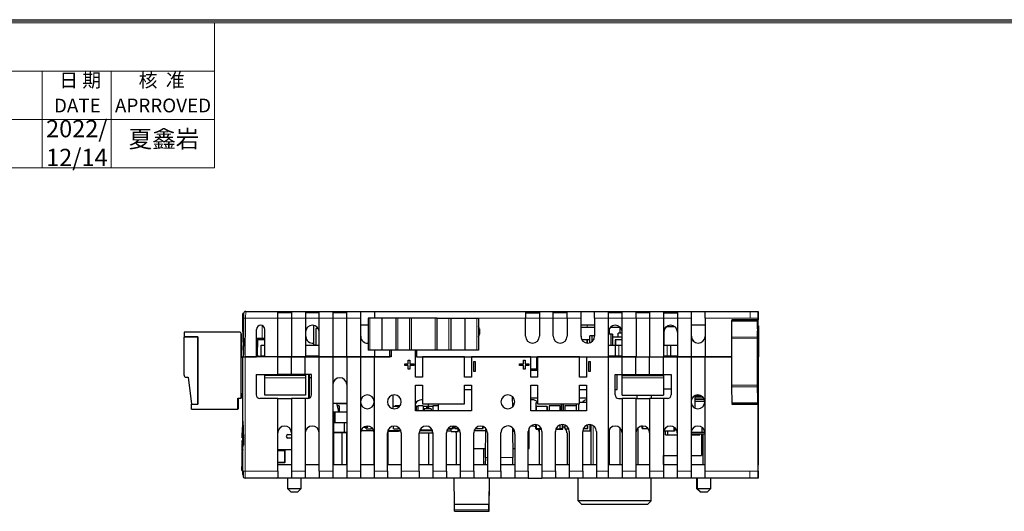
# Model space of a CAD drawing. Units: millimetres. Extents: x 0 to 427, y 0 to 299.
# Drawn here: x 76 to 219, y 224 to 295 of the extents above; entities that cross this region are included whole.
import ezdxf
from ezdxf.enums import TextEntityAlignment as Align

# ---------------------------------------------------------------- set-up
doc = ezdxf.new("R2010")
doc.units = ezdxf.units.MM
doc.header["$LTSCALE"] = 23.1
doc.header["$MEASUREMENT"] = 0
doc.linetypes.add('DASHEDBIDOT', pattern=[12.4, 3, -3, 0.2, -3, 0.2, -3])
doc.layers.get('0').update_dxf_attribs({"lineweight": 18})
doc.layers.add('Layer0000', color=7, linetype='Continuous', lineweight=20)
doc.layers.add('细实线层', color=7, linetype='Continuous', lineweight=18)
doc.styles.add('鸿蒙CAD', font='txt')

# ---------------------------------------------------------------- blocks, each defined once
blk = doc.blocks.new('Plastic_A3')
at = {"layer": '细实线层'}
for p, q in [((229.71, 629.56), (648.26, 629.56)), ((229.93, 629.33), (648.03, 629.33)), ((230.16, 629.11), (647.81, 629.11)), ((330.16, 608.11), (330.16, 629.11)), ((230.16, 622.11), (330.16, 622.11)), ((305.16, 608.11), (305.16, 622.11)), ((315.16, 608.11), (315.16, 622.11)), ((230.16, 615.11), (330.16, 615.11)), ((230.16, 608.11), (330.16, 608.11))]:
    blk.add_line(p, q, dxfattribs=at)
at = {"layer": '细实线层', "style": '鸿蒙CAD'}
for s, p in [('DATE', (306.89, 616.13)), ('APRROVED', (315.73, 616.14))]:
    blk.add_text(s, height=2, dxfattribs=at).set_placement(p)
at = {"layer": '细实线层', "char_height": 2, "attachment_point": 7, "style": '鸿蒙CAD'}
for s, insert, width in [('日 期', (307.65, 619.17), 8.6607), ('核  准', (319.16, 619.18), 11.9152)]:
    blk.add_mtext(s, dxfattribs=dict(at, insert=insert, width=width))
at = {"layer": '细实线层', "style": '鸿蒙CAD'}
blk.add_attdef('V1.0', (231.67, 610.16), '', height=2.5, dxfattribs=at)
for tag, height, p in [('XXXE', 2.5, (540.24, 365.07)), ('XXXC', 2.5, (573.27, 365.07)), ('XXXA', 2.5, (624.03, 365.07)), ('XXXG', 2.5, (497.76, 358.07)), ('mm', 2.5, (540.24, 358.07)), ('XXXD', 2.5, (573.27, 358.07)), ('XXXB', 2.5, (624.03, 358.07)), ('XXXK', 2, (514.01, 357.04)), ('XXXM', 2.5, (501.13, 341.19))]:
    blk.add_attdef(tag, text='', height=height, dxfattribs=at).set_placement(p, align=Align.CENTER)
blk.add_attdef('XXXJ', text='', height=2.5, dxfattribs=at).set_placement((503.31, 352.09), align=Align.MIDDLE_RIGHT)

msp = doc.modelspace()

# ---------------------------------------------------------------- linework, layer by layer
at = {"layer": 'Layer0000', "color": 7, "linetype": 'Continuous', "lineweight": 25}
for p, q in [((108.9, 251.85), (108.91, 252.55)), ((109.21, 252.85), (113.88, 252.85)), ((113.88, 252.85), (115.88, 252.85)), ((113.88, 251.85), (113.88, 252.85)), ((115.88, 252.65), (113.88, 252.65)), ((115.88, 252.85), (117.88, 252.85)), ((115.88, 251.85), (115.88, 252.85)), ((117.88, 252.85), (119.88, 252.85)), ((119.88, 252.65), (117.88, 252.65)), ((119.88, 252.85), (121.88, 252.85)), ((119.88, 251.85), (119.88, 252.85)), ((121.88, 252.85), (123.88, 252.85)), ((121.88, 251.85), (121.88, 252.85)), ((123.88, 252.65), (121.88, 252.65)), ((123.88, 252.85), (125.88, 252.85)), ((123.88, 251.85), (123.88, 252.85)), ((125.88, 252.85), (127.88, 252.85)), ((125.88, 251.85), (125.88, 252.85)), ((127.88, 252.85), (149.78, 252.85)), ((149.78, 252.85), (151.78, 252.85)), ((149.78, 252.65), (151.78, 252.65)), ((151.78, 252.85), (153.78, 252.85)), ((153.78, 252.85), (155.78, 252.85)), ((153.78, 251.85), (153.78, 252.85)), ((155.78, 252.65), (153.78, 252.65)), ((155.78, 252.85), (157.78, 252.85)), ((155.78, 251.85), (155.78, 252.85)), ((157.78, 252.85), (159.78, 252.85)), ((159.78, 252.85), (161.78, 252.85)), ((159.78, 251.85), (159.78, 252.85)), ((161.78, 252.85), (163.78, 252.85)), ((161.78, 251.85), (161.78, 252.85)), ((163.78, 252.65), (161.78, 252.65)), ((163.78, 252.85), (165.78, 252.85)), ((163.78, 251.85), (163.78, 252.85)), ((165.78, 252.85), (167.78, 252.85)), ((165.78, 251.85), (165.78, 252.85)), ((167.78, 252.65), (165.78, 252.65)), ((167.78, 252.85), (169.78, 252.85)), ((167.78, 251.85), (167.78, 252.85)), ((169.78, 252.85), (171.78, 252.85)), ((169.78, 252.65), (171.78, 252.65)), ((171.78, 252.85), (173.78, 252.85)), ((173.78, 252.85), (175.78, 252.85)), ((175.78, 252.85), (182.31, 252.85)), ((175.78, 251.85), (175.78, 252.85)), ((182.31, 252.85), (183.48, 252.85)), ((183.48, 252.85), (183.5, 252.85)), ((183.5, 249.25), (183.5, 252.85)), ((108.79, 252.38), (108.79, 252.54)), ((108.89, 252.54), (108.79, 252.54)), ((108.79, 252.3), (108.79, 252.38)), ((108.89, 252.38), (108.79, 252.38)), ((108.79, 251.84), (108.79, 252.3)), ((108.89, 252.3), (108.79, 252.3)), ((108.88, 251.84), (108.79, 251.84)), ((108.79, 251.71), (108.79, 251.8)), ((108.88, 251.8), (108.79, 251.8)), ((108.79, 251.35), (108.79, 251.71)), ((108.88, 251.71), (108.79, 251.71)), ((108.79, 251.3), (108.79, 251.35)), ((108.88, 251.35), (108.79, 251.35)), ((108.79, 250.94), (108.79, 251.3)), ((108.88, 251.3), (108.79, 251.3)), ((108.9, 251.85), (108.85, 246.25)), ((108.86, 251.8), (108.86, 251.84)), ((108.89, 252.54), (108.89, 252.38)), ((108.9, 252.48), (108.89, 252.48)), ((108.89, 252.38), (108.89, 252.3)), ((108.89, 252.3), (108.89, 251.97)), ((108.89, 251.39), (108.89, 251.39)), ((108.89, 251.23), (108.89, 251.23)), ((108.89, 251.15), (108.89, 251.15)), ((113.88, 246.25), (113.88, 251.85)), ((115.88, 246.25), (115.88, 251.85)), ((117.88, 251.85), (117.88, 246.25)), ((119.88, 246.25), (119.88, 251.85)), ((121.88, 246.25), (121.88, 251.85)), ((123.88, 246.25), (123.88, 251.85)), ((125.88, 246.25), (125.88, 251.85)), ((127.2, 251.85), (126.95, 251.85)), ((126.95, 251.85), (126.95, 247.25)), ((128.95, 251.85), (127.2, 251.85)), ((130.95, 251.85), (128.95, 251.85)), ((128.95, 251.85), (128.95, 247.25)), ((131.25, 251.85), (130.95, 251.85)), ((130.95, 251.85), (130.95, 247.25)), ((132.95, 251.85), (131.25, 251.85)), ((133.25, 251.85), (132.95, 251.85)), ((132.95, 251.85), (132.95, 247.25)), ((136.65, 251.85), (133.25, 251.85)), ((136.95, 251.85), (136.65, 251.85)), ((136.95, 247.25), (136.95, 251.85)), ((136.95, 251.85), (138.65, 251.85)), ((138.65, 251.85), (138.95, 251.85)), ((138.95, 251.85), (140.95, 251.85)), ((138.95, 251.85), (138.95, 247.25)), ((140.95, 251.85), (142.69, 251.85)), ((140.95, 251.85), (140.95, 247.25)), ((142.69, 251.85), (142.95, 251.85)), ((142.95, 251.85), (142.95, 247.25)), ((149.78, 249.25), (149.78, 251.85)), ((151.78, 251.85), (151.78, 249.25)), ((153.78, 249.25), (153.78, 251.85)), ((155.78, 251.85), (155.78, 249.25)), ((157.78, 251.85), (157.78, 249.25)), ((159.78, 251.85), (159.78, 249.25)), ((161.78, 246.25), (161.78, 251.85)), ((163.78, 246.25), (163.78, 251.85)), ((165.78, 251.85), (165.78, 246.25)), ((167.78, 246.25), (167.78, 251.85)), ((169.78, 251.85), (169.78, 246.25)), ((171.78, 251.85), (171.78, 246.25)), ((173.78, 251.85), (173.78, 246.25)), ((175.78, 251.85), (175.78, 246.25)), ((179.65, 251.53), (183.35, 251.54)), ((179.65, 251.44), (179.65, 251.53)), ((179.66, 249.12), (179.65, 251.44)), ((183.48, 251.65), (179.67, 251.65)), ((179.67, 251.65), (179.67, 251.53)), ((181.88, 251.65), (181.88, 251.54)), ((183.35, 251.54), (183.35, 251.45)), ((183.35, 251.45), (183.36, 249.13)), ((183.48, 251.85), (183.48, 251.65)), ((183.48, 250.25), (183.48, 251.65)), ((108.28, 249.85), (100.28, 249.85)), ((100.28, 249.85), (100.28, 249.15)), ((108.79, 250.86), (108.79, 250.94)), ((108.88, 250.94), (108.79, 250.94)), ((108.79, 250.79), (108.79, 250.86)), ((108.88, 250.86), (108.79, 250.86)), ((108.79, 249.92), (108.79, 250.79)), ((108.88, 250.79), (108.79, 250.79)), ((108.88, 249.92), (108.79, 249.92)), ((108.88, 250.51), (108.89, 250.51)), ((108.88, 250.21), (108.89, 250.21)), ((108.9, 251.01), (108.89, 251.01)), ((110.78, 246.25), (110.78, 250.25)), ((111.98, 246.25), (111.98, 250.25)), ((117.95, 249.2), (117.95, 250.23)), ((119.04, 250.83), (119.04, 247.98)), ((119.72, 250.39), (119.4, 250.39)), ((119.4, 250.39), (119.4, 247.95)), ((126.95, 250.85), (125.88, 250.85)), ((143.02, 250.52), (143.02, 249.38)), ((143.05, 250.35), (143.05, 249.55)), ((143.08, 250.35), (143.08, 249.55)), ((159.78, 250.85), (157.78, 250.85)), ((157.78, 250.55), (158.69, 250.55)), ((157.81, 249.25), (157.81, 250.55)), ((158.69, 250.55), (159.78, 250.55)), ((161.93, 249.55), (161.93, 250.38)), ((161.93, 249.55), (161.93, 250.38)), ((162.06, 250.55), (163.49, 250.55)), ((163.21, 249.1), (163.21, 249.7)), ((163.78, 249.7), (163.21, 249.7)), ((163.43, 250.55), (163.43, 249.7)), ((163.43, 250.55), (163.43, 249.7)), ((169.81, 250.11), (169.81, 247.95)), ((170.19, 250.66), (170.19, 250.65)), ((170.19, 250.65), (170.36, 250.65)), ((170.36, 250.76), (170.36, 250.65)), ((170.36, 250.65), (171.38, 250.65)), ((175.78, 250.85), (173.78, 250.85)), ((173.81, 249.25), (173.81, 250.85)), ((183.48, 250.25), (183.35, 250.25)), ((183.4, 241.06), (183.36, 250.06)), ((183.51, 250.25), (183.51, 246.25)), ((102.28, 249.15), (100.28, 249.15)), ((100.28, 243.62), (100.28, 249.12)), ((102.28, 249.12), (100.28, 249.12)), ((101.18, 249.12), (101.18, 249.15)), ((101.96, 249.15), (101.98, 249.12)), ((102.28, 249.15), (102.28, 239.4)), ((102.28, 239.42), (102.28, 249.12)), ((108.58, 240.3), (108.58, 249.55)), ((108.6, 246.45), (108.6, 249.55)), ((108.88, 249.14), (108.79, 249.14)), ((108.83, 249.01), (108.83, 249.14)), ((108.83, 248.6), (108.83, 249.01)), ((108.83, 249.01), (108.93, 249.01)), ((108.93, 248.6), (108.83, 248.6)), ((108.87, 248.39), (108.83, 248.39)), ((108.87, 248.28), (108.83, 248.28)), ((108.93, 249.01), (108.91, 246.54)), ((111.6, 248.95), (110.8, 248.95)), ((110.92, 248.79), (110.9, 246.52)), ((110.92, 248.79), (111.98, 248.78)), ((111.98, 248.95), (111.6, 248.95)), ((157.97, 248.75), (157.92, 248.75)), ((157.92, 248.75), (157.92, 248.73)), ((158.63, 248.75), (157.97, 248.75)), ((157.97, 248.75), (157.97, 248.65)), ((158.68, 248.75), (158.63, 248.75)), ((158.63, 248.75), (158.63, 248.26)), ((158.68, 248.75), (158.68, 248.25)), ((159.09, 248.75), (158.68, 248.75)), ((159.09, 248.3), (159.09, 249.3)), ((159.38, 249.3), (159.09, 249.3)), ((159.78, 249.3), (159.38, 249.3)), ((159.38, 249.3), (159.38, 248.45)), ((162.15, 249.55), (161.78, 249.55)), ((162.35, 249.55), (162.15, 249.55)), ((162.15, 249.55), (162.15, 247.95)), ((162.35, 249.55), (162.35, 247.95)), ((163.78, 249.1), (162.35, 249.1)), ((162.79, 248.75), (162.74, 248.75)), ((162.74, 248.75), (162.74, 247.95)), ((163.78, 248.75), (162.79, 248.75)), ((162.79, 248.75), (162.79, 247.95)), ((179.66, 248.9), (179.66, 249.12)), ((179.68, 242.15), (179.66, 248.9)), ((183.5, 249.25), (183.36, 249.25)), ((183.36, 249.13), (183.36, 248.92)), ((183.36, 248.92), (183.38, 242.17)), ((183.5, 246.25), (183.5, 249.25)), ((108.82, 247.26), (108.86, 247.26)), ((111.48, 247.95), (111.98, 247.95)), ((111.48, 246.35), (111.48, 247.95)), ((117.88, 247.95), (119.88, 247.95)), ((119.4, 247.98), (119.04, 247.98)), ((127.2, 247.25), (126.95, 247.25)), ((128.95, 247.25), (127.2, 247.25)), ((127.88, 247.25), (127.88, 246.25)), ((130.95, 247.25), (128.95, 247.25)), ((130.08, 246.25), (130.08, 247.25)), ((130.31, 247.25), (130.31, 246.25)), ((131.25, 247.25), (130.95, 247.25)), ((132.95, 247.25), (131.25, 247.25)), ((133.25, 247.25), (132.95, 247.25)), ((136.65, 247.25), (133.25, 247.25)), ((133.83, 243.35), (133.83, 247.25)), ((133.98, 247.25), (133.98, 246.25)), ((136.95, 247.25), (136.65, 247.25)), ((138.65, 247.25), (136.95, 247.25)), ((138.95, 247.25), (138.65, 247.25)), ((140.95, 247.25), (138.95, 247.25)), ((142.69, 247.25), (140.95, 247.25)), ((142.95, 247.25), (142.69, 247.25)), ((161.78, 247.95), (162.78, 247.95)), ((162.79, 247.95), (162.78, 247.95)), ((162.78, 247.95), (163.28, 247.95)), ((162.78, 246.35), (162.78, 247.95)), ((163.28, 247.95), (163.78, 247.95)), ((169.78, 247.95), (170.28, 247.95)), ((170.28, 247.95), (170.78, 247.95)), ((170.78, 247.95), (171.78, 247.95)), ((170.78, 247.95), (170.78, 246.35)), ((108.82, 246.12), (108.58, 246.45)), ((108.82, 229.7), (108.82, 246.25)), ((108.82, 246.25), (109.12, 246.25)), ((113.85, 246.25), (109.12, 246.25)), ((109.12, 246.25), (109.15, 246.25)), ((109.15, 246.25), (110.78, 246.25)), ((110.9, 246.52), (110.78, 246.52)), ((110.78, 246.35), (111.48, 246.35)), ((110.91, 246.52), (110.91, 246.35)), ((111.98, 246.35), (111.48, 246.35)), ((113.88, 246.25), (111.98, 246.25)), ((113.85, 243.7), (113.85, 246.25)), ((113.88, 246.25), (115.85, 246.25)), ((115.85, 246.25), (113.88, 246.25)), ((115.85, 246.25), (117.85, 246.25)), ((115.85, 243.7), (115.85, 246.25)), ((117.88, 246.25), (115.88, 246.25)), ((117.85, 243.7), (117.85, 246.25)), ((119.88, 246.35), (117.88, 246.35)), ((117.88, 246.25), (119.85, 246.25)), ((118.38, 246.25), (118.38, 246.35)), ((118.4, 246.35), (118.4, 246.25)), ((119.16, 246.35), (119.16, 246.25)), ((119.85, 246.25), (121.85, 246.25)), ((119.85, 229.7), (119.85, 246.25)), ((121.88, 246.25), (119.88, 246.25)), ((121.85, 246.25), (121.85, 229.7)), ((121.88, 246.25), (123.85, 246.25)), ((123.85, 246.25), (121.88, 246.25)), ((123.85, 246.25), (125.85, 246.25)), ((123.85, 246.25), (123.85, 229.7)), ((125.88, 246.25), (123.88, 246.25)), ((125.85, 246.25), (125.85, 229.7)), ((125.88, 246.25), (127.85, 246.25)), ((127.85, 246.25), (125.88, 246.25)), ((130.31, 246.25), (127.85, 246.25)), ((127.85, 246.25), (127.85, 239.81)), ((127.88, 246.25), (130.08, 246.25)), ((130.31, 246.35), (130.08, 246.35)), ((132.78, 245.79), (133.01, 245.79)), ((132.78, 245.25), (132.78, 245.79)), ((133.01, 245.79), (133.01, 245.25)), ((133.98, 246.35), (133.83, 246.35)), ((133.98, 246.25), (161.78, 246.25)), ((140.93, 246.25), (134.83, 246.25)), ((134.83, 246.25), (134.83, 243.35)), ((140.93, 243.35), (140.93, 246.25)), ((150.51, 246.25), (141.93, 246.25)), ((141.93, 246.25), (141.93, 243.35)), ((142.28, 245.59), (142.45, 245.59)), ((142.28, 244.17), (142.28, 245.59)), ((142.45, 245.59), (142.45, 244.17)), ((149.46, 245.79), (149.69, 245.79)), ((149.46, 245.25), (149.46, 245.79)), ((149.69, 245.79), (149.69, 245.25)), ((150.51, 243.35), (150.51, 246.25)), ((151.38, 244.55), (151.38, 246.25)), ((157.61, 246.25), (151.51, 246.25)), ((151.51, 246.25), (151.51, 243.35)), ((157.61, 243.35), (157.61, 246.25)), ((158.61, 246.25), (161.75, 246.25)), ((158.61, 246.25), (158.61, 243.35)), ((158.96, 245.59), (159.13, 245.59)), ((158.96, 244.17), (158.96, 245.59)), ((159.13, 245.59), (159.13, 244.17)), ((161.75, 246.25), (161.75, 229.7)), ((162.78, 246.35), (161.78, 246.35)), ((161.78, 246.25), (163.75, 246.25)), ((162.15, 246.25), (162.15, 246.35)), ((162.35, 246.25), (162.35, 246.35)), ((163.28, 246.35), (162.78, 246.35)), ((163.04, 246.25), (163.04, 246.35)), ((163.78, 246.35), (163.28, 246.35)), ((163.49, 246.25), (163.49, 246.35)), ((163.75, 246.25), (165.75, 246.25)), ((163.75, 243.7), (163.75, 246.25)), ((165.78, 246.25), (163.78, 246.25)), ((165.75, 243.7), (165.75, 246.25)), ((165.78, 246.25), (167.75, 246.25)), ((165.78, 246.25), (167.75, 246.25)), ((167.75, 246.25), (169.75, 246.25)), ((167.75, 243.7), (167.75, 246.25)), ((167.78, 246.25), (169.78, 246.25)), ((169.75, 243.7), (169.75, 246.25)), ((170.28, 246.35), (169.78, 246.35)), ((169.78, 246.25), (171.75, 246.25)), ((170.78, 246.35), (170.28, 246.35)), ((171.78, 246.35), (170.78, 246.35)), ((171.75, 246.25), (173.75, 246.25)), ((171.75, 246.25), (171.75, 229.7)), ((173.78, 246.25), (171.78, 246.25)), ((173.75, 246.25), (173.75, 229.7)), ((173.78, 246.25), (175.75, 246.25)), ((175.75, 246.25), (173.78, 246.25)), ((175.75, 246.25), (179.67, 246.25)), ((175.75, 246.25), (175.75, 229.7)), ((179.66, 246.25), (175.78, 246.25)), ((183.37, 246.25), (183.5, 246.25)), ((183.5, 246.25), (183.51, 246.25)), ((183.5, 231.85), (183.5, 246.25)), ((183.51, 230.59), (183.51, 246.25)), ((132.28, 245.25), (132.78, 245.25)), ((132.28, 245.02), (132.28, 245.25)), ((132.78, 245.02), (132.28, 245.02)), ((132.78, 244.47), (132.78, 245.02)), ((133.01, 244.47), (132.78, 244.47)), ((133.01, 245.25), (133.56, 245.25)), ((133.01, 245.02), (133.01, 244.47)), ((133.56, 245.02), (133.01, 245.02)), ((133.56, 245.25), (133.56, 245.02)), ((142.45, 244.17), (142.28, 244.17)), ((148.91, 245.25), (149.46, 245.25)), ((148.91, 245.02), (148.91, 245.25)), ((149.46, 245.02), (148.91, 245.02)), ((149.46, 244.47), (149.46, 245.02)), ((149.69, 244.47), (149.46, 244.47)), ((149.69, 245.25), (150.24, 245.25)), ((149.69, 245.02), (149.69, 244.47)), ((150.24, 245.02), (149.69, 245.02)), ((150.24, 245.25), (150.24, 245.02)), ((150.51, 244.55), (151.38, 244.55)), ((150.51, 244.35), (151.51, 244.35)), ((159.13, 244.17), (158.96, 244.17)), ((100.58, 243.32), (100.88, 243.32)), ((100.88, 243.32), (101.38, 239.42)), ((110.75, 243.7), (110.75, 240.75)), ((110.75, 243.7), (113.85, 243.7)), ((111.98, 243.55), (111.98, 243.7)), ((111.98, 243.35), (111.98, 243.55)), ((117.88, 243.55), (111.98, 243.55)), ((111.98, 243.24), (111.98, 243.35)), ((111.98, 240.71), (111.98, 243.24)), ((115.85, 243.7), (113.85, 243.7)), ((117.85, 243.7), (115.85, 243.7)), ((118.73, 243.7), (117.85, 243.7)), ((117.88, 243.7), (117.88, 243.55)), ((117.88, 243.35), (117.88, 243.24)), ((117.88, 243.24), (117.88, 240.71)), ((118.38, 240.27), (118.38, 243.7)), ((118.4, 243.7), (118.4, 240.27)), ((118.73, 243.25), (118.4, 243.25)), ((118.73, 240.75), (118.73, 243.7)), ((134.83, 243.35), (133.83, 243.35)), ((141.93, 243.35), (140.93, 243.35)), ((151.51, 243.35), (150.51, 243.35)), ((158.61, 243.35), (157.61, 243.35)), ((162.76, 240.75), (162.76, 243.7)), ((162.76, 243.7), (163.75, 243.7)), ((163.04, 241.55), (163.04, 243.7)), ((163.75, 243.7), (165.75, 243.7)), ((163.78, 243.55), (163.78, 243.7)), ((163.78, 243.35), (163.78, 243.55)), ((163.78, 243.55), (169.78, 243.55)), ((163.78, 243.24), (163.78, 243.35)), ((163.78, 240.71), (163.78, 243.24)), ((165.75, 243.7), (167.75, 243.7)), ((167.75, 243.7), (169.75, 243.7)), ((169.75, 243.7), (170.86, 243.7)), ((169.78, 243.7), (169.78, 243.55)), ((169.78, 243.35), (169.78, 243.24)), ((169.78, 243.24), (169.78, 240.71)), ((170.86, 243.7), (170.86, 240.75)), ((133.83, 238.45), (133.83, 242.15)), ((133.83, 242.15), (134.83, 242.15)), ((134.83, 242.15), (134.83, 239.45)), ((140.93, 242.15), (141.93, 242.15)), ((140.93, 239.45), (140.93, 242.15)), ((140.93, 241.55), (141.93, 241.55)), ((141.93, 242.15), (141.93, 238.45)), ((150.51, 238.45), (150.51, 242.15)), ((150.51, 242.15), (151.51, 242.15)), ((151.51, 242.15), (151.51, 239.45)), ((157.61, 242.15), (158.61, 242.15)), ((157.61, 239.45), (157.61, 242.15)), ((157.61, 241.55), (158.61, 241.55)), ((158.61, 242.15), (158.61, 238.45)), ((162.76, 241.55), (163.04, 241.55)), ((169.78, 241.65), (170.86, 241.65)), ((179.68, 241.94), (179.68, 242.15)), ((179.69, 239.62), (179.68, 241.94)), ((183.38, 241.95), (183.38, 242.17)), ((183.38, 241.95), (183.39, 239.63)), ((108.08, 238.7), (108.08, 240.3)), ((108.08, 240.3), (108.58, 240.3)), ((108.09, 240.3), (108.09, 238.7)), ((108.11, 240.3), (108.11, 238.7)), ((108.58, 240.95), (108.82, 240.95)), ((108.6, 240.3), (108.6, 240.95)), ((113.85, 240.25), (111.25, 240.25)), ((117.88, 240.71), (111.98, 240.71)), ((113.85, 229.7), (113.85, 240.25)), ((113.85, 240.25), (115.85, 240.25)), ((115.85, 240.25), (115.85, 229.7)), ((117.85, 240.25), (115.85, 240.25)), ((118.23, 240.25), (117.85, 240.25)), ((117.85, 240.25), (117.85, 229.7)), ((130.59, 238.75), (130.59, 240.74)), ((147.85, 240.51), (147.87, 238.99)), ((150.51, 240.35), (151.51, 240.35)), ((157.61, 240.35), (158.61, 240.35)), ((163.26, 240.25), (163.75, 240.25)), ((163.75, 240.25), (163.75, 229.7)), ((165.75, 240.25), (163.75, 240.25)), ((163.78, 240.71), (169.78, 240.71)), ((165.75, 240.25), (165.75, 229.7)), ((165.75, 240.25), (167.75, 240.25)), ((165.94, 240.25), (165.94, 240.71)), ((167.75, 240.25), (167.75, 229.7)), ((169.75, 240.25), (167.75, 240.25)), ((167.98, 240.71), (167.98, 240.25)), ((169.75, 240.25), (169.75, 229.7)), ((170.36, 240.25), (169.75, 240.25)), ((174.28, 240.63), (174.28, 238.86)), ((175.75, 239.8), (174.28, 239.8)), ((175.38, 240.5), (175.38, 240.52)), ((175.68, 239.8), (175.68, 240.11)), ((183.48, 240.85), (183.39, 240.85)), ((183.48, 239.35), (183.48, 240.85)), ((101.38, 239.42), (102.28, 239.42)), ((101.38, 239.4), (102.28, 239.4)), ((101.38, 238.7), (101.38, 239.4)), ((101.38, 238.7), (108.08, 238.7)), ((108.08, 238.7), (108.09, 238.7)), ((108.1, 238.7), (108.11, 238.7)), ((121.85, 239.54), (123.85, 239.54)), ((121.96, 238.3), (121.85, 238.3)), ((121.96, 238.3), (121.96, 230.7)), ((121.96, 238.3), (122.46, 238.3)), ((122.16, 236.7), (122.16, 238.3)), ((122.16, 236.7), (122.16, 238.3)), ((122.65, 238.55), (122.4, 239.54)), ((122.41, 239.54), (122.41, 239.51)), ((122.44, 239.45), (122.42, 239.45)), ((123.85, 239.45), (122.44, 239.45)), ((122.44, 239.45), (122.44, 239.38)), ((122.46, 238.3), (123.85, 238.3)), ((122.46, 238.3), (123.85, 238.3)), ((122.75, 239.15), (122.5, 239.15)), ((122.75, 239.15), (122.75, 238.3)), ((127.85, 239.68), (127.85, 235.31)), ((130.62, 239.15), (130.59, 239.15)), ((131.52, 239.1), (130.59, 239.1)), ((130.62, 239.15), (130.62, 239.1)), ((131.56, 239.15), (130.87, 239.15)), ((130.87, 239.15), (130.87, 239.1)), ((133.92, 239.15), (133.83, 239.15)), ((141.93, 238.45), (133.83, 238.45)), ((133.92, 239.15), (133.92, 238.45)), ((134.18, 239.1), (133.92, 239.1)), ((134.94, 239.15), (134.18, 239.15)), ((134.18, 239.15), (134.18, 238.45)), ((134.83, 239.45), (140.93, 239.45)), ((134.94, 239.15), (134.94, 238.45)), ((135.45, 239.1), (134.94, 239.1)), ((136.08, 238.75), (135.06, 238.75)), ((135.06, 238.75), (135.06, 238.45)), ((135.45, 238.75), (135.45, 239.1)), ((135.5, 239.1), (135.45, 239.1)), ((135.5, 239.1), (135.5, 238.75)), ((135.65, 239.1), (135.5, 239.1)), ((135.7, 239.1), (135.65, 239.1)), ((135.65, 239.1), (135.65, 238.75)), ((136.33, 239.1), (135.7, 239.1)), ((135.7, 239.1), (135.7, 238.75)), ((136.08, 238.75), (136.08, 238.45)), ((137.1, 239.15), (136.33, 239.15)), ((136.33, 239.15), (136.33, 238.45)), ((137.1, 239.15), (137.1, 238.45)), ((137.12, 239.45), (137.12, 238.45)), ((148.15, 239.4), (147.86, 239.4)), ((158.61, 238.45), (150.51, 238.45)), ((151.51, 239.6), (151.25, 239.6)), ((151.25, 239.6), (151.25, 238.45)), ((151.32, 239.1), (151.27, 239.1)), ((151.27, 239.1), (151.27, 238.45)), ((152.84, 239.1), (151.32, 239.1)), ((151.32, 239.1), (151.32, 238.45)), ((151.51, 239.45), (157.61, 239.45)), ((152.9, 239.1), (152.84, 239.1)), ((152.84, 239.1), (152.84, 238.45)), ((152.9, 239.1), (152.9, 238.45)), ((154.8, 239.15), (153.18, 239.15)), ((153.18, 239.15), (153.18, 238.45)), ((154.8, 238.45), (154.8, 239.15)), ((154.95, 239.45), (154.95, 238.45)), ((155.18, 239.45), (155.18, 238.45)), ((155.21, 239.45), (155.21, 238.45)), ((157.09, 239.15), (155.46, 239.15)), ((155.46, 239.15), (155.46, 238.45)), ((157.09, 239.15), (157.09, 238.45)), ((157.15, 238.45), (157.15, 239.45)), ((157.44, 239.45), (157.44, 238.45)), ((158.61, 239.65), (157.61, 239.65)), ((179.69, 239.62), (179.69, 239.53)), ((183.39, 239.54), (179.69, 239.53)), ((179.69, 239.35), (179.69, 239.53)), ((183.48, 239.35), (179.69, 239.35)), ((181.19, 239.53), (181.19, 239.35)), ((183.39, 239.54), (183.39, 239.63)), ((183.48, 229.7), (183.48, 239.35)), ((108.82, 236.93), (108.76, 229.46)), ((108.72, 234.99), (108.73, 235.66)), ((108.73, 235.84), (108.73, 236.05)), ((108.82, 236.05), (108.73, 236.05)), ((108.73, 235.66), (108.73, 235.84)), ((108.83, 235.84), (108.73, 235.84)), ((108.82, 235.66), (108.73, 235.66)), ((108.88, 235.43), (108.88, 236.39)), ((108.88, 235.43), (108.88, 236.39)), ((108.88, 235.03), (108.88, 235.43)), ((108.88, 235.03), (108.88, 235.43)), ((122.16, 236.7), (121.96, 236.7)), ((122.16, 236.7), (121.96, 236.7)), ((123.85, 236.7), (122.16, 236.7)), ((123.85, 236.7), (122.16, 236.7)), ((123.54, 235.35), (123.54, 236.7)), ((125.91, 235.6), (127.79, 235.6)), ((126.33, 236.1), (126.9, 236.1)), ((126.68, 235.84), (126.68, 236.1)), ((126.68, 235.84), (127.44, 235.84)), ((126.9, 236.1), (126.9, 236.24)), ((127.44, 235.84), (127.44, 236.05)), ((127.82, 230.7), (127.82, 235.48)), ((129.78, 235.49), (131.34, 235.49)), ((129.81, 235.6), (131.69, 235.6)), ((129.82, 235.49), (129.82, 230.7)), ((130.62, 235.84), (130.62, 236.24)), ((130.62, 235.84), (131.38, 235.84)), ((131.34, 235.6), (131.34, 235.49)), ((131.34, 235.54), (131.71, 235.54)), ((131.38, 235.84), (131.38, 236.02)), ((134.41, 235.6), (136.29, 235.6)), ((134.46, 235.7), (136.24, 235.7)), ((136.28, 235.25), (136.28, 235.6)), ((138.34, 235.54), (139, 235.54)), ((138.49, 235.89), (138.54, 235.89)), ((138.5, 235.84), (139, 235.84)), ((138.54, 235.89), (138.54, 235.9)), ((138.54, 235.89), (139.2, 235.89)), ((139, 235.44), (139, 235.89)), ((139, 235.44), (140.02, 235.44)), ((139.2, 235.89), (139.2, 236.24)), ((139.2, 235.89), (139.26, 235.89)), ((139.26, 236.25), (139.26, 235.89)), ((139.51, 235.89), (139.51, 236.23)), ((139.51, 235.89), (139.56, 235.89)), ((139.56, 235.89), (139.56, 236.21)), ((139.56, 235.89), (140.06, 235.89)), ((140.02, 235.44), (140.02, 235.89)), ((140.02, 235.84), (140.07, 235.84)), ((140.02, 235.54), (140.19, 235.54)), ((140.07, 235.84), (140.07, 235.89)), ((140.19, 235.54), (140.19, 235.7)), ((140.19, 235.54), (140.22, 235.54)), ((140.22, 235.54), (140.22, 235.64)), ((142.31, 235.6), (143.98, 235.6)), ((142.49, 235.89), (143.57, 235.89)), ((143.57, 235.89), (143.57, 236.19)), ((143.57, 235.89), (143.62, 235.89)), ((143.62, 235.89), (143.62, 236.17)), ((143.95, 231.69), (143.99, 235.93)), ((147.89, 235.99), (147.93, 231.69)), ((147.9, 235.6), (148.15, 235.6)), ((147.9, 235.49), (148.11, 235.49)), ((148.11, 235.6), (148.11, 235.49)), ((150.15, 229.7), (150.15, 235.45)), ((150.31, 233), (150.31, 236)), ((151.27, 235.89), (151.27, 236.44)), ((151.27, 235.89), (151.32, 235.89)), ((151.3, 235.8), (151.3, 235.89)), ((151.3, 235.8), (152.02, 235.8)), ((151.32, 236.43), (151.32, 235.89)), ((151.32, 235.89), (152.04, 235.89)), ((151.77, 235.25), (151.77, 235.8)), ((151.78, 230.7), (151.78, 235.8)), ((152.02, 235.8), (152.02, 235.89)), ((152.02, 235.8), (152.09, 235.8)), ((152.15, 235.45), (152.15, 229.7)), ((154.1, 229.7), (154.1, 235.45)), ((154.16, 235.8), (154.42, 235.8)), ((154.18, 235.84), (154.8, 235.84)), ((154.42, 235.8), (154.42, 235.84)), ((154.42, 235.8), (155.15, 235.8)), ((154.8, 235.84), (154.8, 236.4)), ((154.8, 235.89), (155.13, 235.89)), ((155.13, 235.89), (155.13, 236.45)), ((155.13, 235.89), (155.18, 235.89)), ((155.15, 235.8), (155.15, 235.89)), ((155.18, 235.89), (155.18, 236.44)), ((155.46, 236.38), (155.46, 235.84)), ((155.46, 235.84), (156.02, 235.84)), ((156.1, 235.45), (156.1, 229.7)), ((158.05, 235.54), (159.11, 235.54)), ((158.05, 229.7), (158.05, 235.45)), ((158.16, 235.89), (158.76, 235.89)), ((158.76, 235.89), (158.76, 236.41)), ((158.76, 235.89), (158.81, 235.89)), ((158.81, 235.89), (158.81, 236.42)), ((159.11, 235.54), (159.11, 236.45)), ((159.11, 235.54), (159.14, 235.54)), ((159.14, 235.54), (159.14, 236.44)), ((159.28, 230.7), (159.28, 236.42)), ((159.28, 230.7), (159.28, 236.42)), ((160.05, 235.45), (160.05, 229.7)), ((161.93, 230.7), (161.93, 235.82)), ((161.93, 230.7), (161.93, 235.82)), ((163.43, 235.98), (163.43, 230.7)), ((163.43, 235.98), (163.43, 230.7)), ((166.08, 230.7), (166.08, 235.99)), ((166.08, 230.7), (166.08, 235.99)), ((166.69, 235.9), (166.69, 236.25)), ((166.69, 235.9), (166.74, 235.9)), ((166.74, 235.9), (166.74, 236.25)), ((166.74, 235.9), (167.4, 235.9)), ((167.4, 235.9), (167.4, 236.01)), ((167.4, 235.9), (167.45, 235.9)), ((167.45, 235.9), (167.45, 235.96)), ((169.79, 235.54), (171.31, 235.54)), ((170.03, 234.95), (170.03, 235.54)), ((170.37, 234.95), (170.37, 235.54)), ((171.31, 235.54), (171.31, 236.08)), ((171.31, 235.54), (171.34, 235.54)), ((171.34, 235.54), (171.34, 236.06)), ((171.34, 235.59), (171.44, 235.59)), ((171.44, 235.59), (171.44, 235.97)), ((171.44, 235.84), (171.55, 235.84)), ((175.35, 235.35), (175.35, 236.04)), ((108.71, 234.54), (108.71, 234.58)), ((108.71, 234.58), (108.8, 234.58)), ((108.71, 234.54), (108.71, 234.54)), ((108.71, 234.53), (108.71, 234.54)), ((108.8, 234.53), (108.71, 234.53)), ((108.71, 233.86), (108.71, 234.14)), ((108.71, 234.14), (108.8, 234.14)), ((108.72, 234.89), (108.72, 234.99)), ((108.81, 234.98), (108.72, 234.99)), ((108.72, 234.77), (108.72, 234.89)), ((108.81, 234.89), (108.72, 234.89)), ((108.72, 234.58), (108.72, 234.77)), ((108.72, 234.77), (108.81, 234.77)), ((108.88, 235.03), (108.88, 233.5)), ((108.88, 235.03), (108.88, 233.5)), ((115.33, 235), (115.85, 235)), ((115.33, 235), (115.85, 235)), ((115.85, 234.5), (115.33, 234.5)), ((115.85, 234.5), (115.33, 234.5)), ((121.96, 235.35), (123.54, 235.35)), ((121.96, 235.3), (123.85, 235.3)), ((123.17, 230.7), (123.17, 235.3)), ((123.54, 235.35), (123.85, 235.35)), ((123.82, 235.25), (123.82, 230.7)), ((127.85, 235.18), (127.85, 229.7)), ((129.75, 229.7), (129.75, 235.25)), ((131.75, 235.25), (131.75, 229.7)), ((134.35, 229.7), (134.35, 235.25)), ((134.35, 235.25), (136.28, 235.25)), ((135.71, 235.25), (135.71, 230.7)), ((136.35, 235.25), (136.35, 229.7)), ((138.3, 229.7), (138.3, 235.25)), ((139.69, 235.25), (139.69, 230.7)), ((140.3, 235.25), (140.3, 229.7)), ((142.25, 229.7), (142.25, 235.25)), ((144.25, 235.25), (144.25, 229.7)), ((146.2, 229.7), (146.2, 235.25)), ((148.2, 235.07), (148.2, 235.42)), ((148.2, 235.07), (148.2, 229.7)), ((155.77, 235.25), (155.78, 235.25)), ((155.78, 235.25), (155.78, 230.7)), ((170.03, 234.95), (170.37, 234.95)), ((170.37, 234.95), (171.75, 234.95)), ((173.75, 235.35), (175.35, 235.35)), ((173.75, 235.1), (175.75, 235.1)), ((173.75, 234.95), (174.68, 234.95)), ((174.68, 234.95), (174.68, 235.1)), ((174.68, 234.95), (175.03, 234.95)), ((175.03, 234.95), (175.03, 235.1)), ((175.28, 235.1), (175.28, 232)), ((175.35, 235.35), (175.74, 235.35)), ((175.44, 235.1), (175.44, 230.7)), ((108.7, 233.42), (108.71, 233.58)), ((108.7, 233.34), (108.7, 233.42)), ((108.7, 233.42), (108.8, 233.42)), ((108.7, 233.27), (108.7, 233.34)), ((108.8, 233.34), (108.7, 233.34)), ((108.7, 232.85), (108.7, 233.27)), ((108.8, 233.27), (108.7, 233.27)), ((108.7, 232.71), (108.7, 232.85)), ((108.8, 232.85), (108.7, 232.85)), ((108.7, 232.66), (108.7, 232.71)), ((108.7, 232.71), (108.8, 232.71)), ((108.8, 232.66), (108.7, 232.66)), ((108.7, 232.35), (108.7, 232.58)), ((108.7, 232.57), (108.8, 232.57)), ((108.71, 233.66), (108.71, 233.74)), ((108.71, 233.74), (108.8, 233.74)), ((108.71, 233.62), (108.71, 233.66)), ((108.8, 233.65), (108.71, 233.66)), ((108.71, 233.58), (108.71, 233.62)), ((108.8, 233.62), (108.71, 233.62)), ((108.81, 233.58), (108.71, 233.58)), ((108.8, 233.76), (108.81, 233.76)), ((115.85, 232.8), (113.85, 232.8)), ((115.85, 232.8), (113.85, 232.8)), ((113.85, 232.75), (114.84, 232.74)), ((114.92, 231.03), (114.94, 232.64)), ((142.25, 233), (143.96, 233)), ((143.66, 233), (143.66, 230.7)), ((147.92, 233), (148.2, 233)), ((150.15, 233), (150.31, 233)), ((108.68, 231.37), (108.68, 231.51)), ((108.78, 231.51), (108.68, 231.51)), ((108.68, 231.26), (108.68, 231.37)), ((108.78, 231.37), (108.68, 231.37)), ((108.68, 230.97), (108.68, 231.26)), ((108.69, 231.74), (108.69, 232.26)), ((108.79, 232.25), (108.69, 232.26)), ((108.69, 231.51), (108.69, 231.74)), ((108.7, 232.26), (108.7, 232.35)), ((108.8, 232.34), (108.7, 232.35)), ((108.78, 231.18), (108.77, 231.18)), ((108.78, 231.8), (108.82, 231.84)), ((108.8, 232.35), (108.8, 232.35)), ((143.95, 231.69), (143.94, 230.7)), ((169.75, 232), (171.75, 232)), ((169.78, 230.7), (169.78, 232)), ((173.75, 232), (175.28, 232)), ((173.78, 232), (173.78, 230.7)), ((183.48, 231.85), (183.5, 231.85)), ((183.5, 228.7), (183.5, 231.85)), ((108.67, 230.39), (108.77, 230.39)), ((108.67, 229.83), (108.67, 229.97)), ((108.76, 229.97), (108.67, 229.97)), ((108.67, 229.83), (108.76, 229.83)), ((108.78, 230.96), (108.68, 230.97)), ((114.82, 230.93), (113.85, 230.94)), ((113.85, 230.7), (115.85, 230.7)), ((117.85, 230.7), (119.85, 230.7)), ((121.85, 230.7), (123.85, 230.7)), ((125.85, 230.7), (127.85, 230.7)), ((129.75, 230.7), (131.75, 230.7)), ((134.35, 230.7), (136.35, 230.7)), ((138.3, 230.7), (140.3, 230.7)), ((142.25, 230.7), (144.25, 230.7)), ((146.2, 230.7), (148.2, 230.7)), ((150.15, 230.7), (152.15, 230.7)), ((154.1, 230.7), (156.1, 230.7)), ((158.05, 230.7), (160.05, 230.7)), ((161.75, 230.7), (163.75, 230.7)), ((165.75, 230.7), (167.75, 230.7)), ((169.75, 230.7), (171.75, 230.7)), ((173.75, 230.7), (175.75, 230.7)), ((113.85, 228.7), (109.13, 228.7)), ((113.72, 228.67), (113.25, 228.7)), ((113.72, 228.7), (113.72, 228.67)), ((113.85, 229.7), (113.85, 228.7)), ((115.85, 228.7), (113.85, 228.7)), ((115.25, 228.7), (115.25, 227.2)), ((117.85, 228.7), (115.85, 228.7)), ((117.25, 227.2), (117.25, 228.7)), ((117.27, 227.2), (117.27, 228.7)), ((117.85, 229.7), (117.85, 228.7)), ((119.85, 228.7), (117.85, 228.7)), ((121.85, 228.7), (119.85, 228.7)), ((121.85, 229.7), (121.85, 228.7)), ((123.85, 228.7), (121.85, 228.7)), ((125.85, 228.7), (123.85, 228.7)), ((125.85, 229.7), (125.85, 228.7)), ((127.85, 228.7), (125.85, 228.7)), ((129.75, 228.7), (127.85, 228.7)), ((129.75, 229.7), (129.75, 228.7)), ((131.75, 228.7), (129.75, 228.7)), ((131.75, 229.7), (131.75, 228.7)), ((134.35, 228.7), (131.75, 228.7)), ((134.35, 229.7), (134.35, 228.7)), ((136.35, 228.7), (134.35, 228.7)), ((136.35, 229.7), (136.35, 228.7)), ((138.3, 228.7), (136.35, 228.7)), ((138.3, 229.7), (138.3, 228.7)), ((140.3, 228.7), (138.3, 228.7)), ((139.45, 224.9), (139.41, 228.7)), ((142.25, 228.7), (140.3, 228.7)), ((144.25, 228.7), (142.25, 228.7)), ((144.25, 229.7), (144.25, 228.7)), ((146.2, 228.7), (144.25, 228.7)), ((144.5, 228.7), (144.46, 224.9)), ((146.2, 229.7), (146.2, 228.7)), ((148.2, 228.7), (146.2, 228.7)), ((150.15, 228.7), (148.2, 228.7)), ((150.15, 228.7), (152.15, 228.7)), ((154.1, 228.7), (152.15, 228.7)), ((154.1, 229.7), (154.1, 228.7)), ((156.1, 228.7), (154.1, 228.7)), ((158.05, 228.7), (156.1, 228.7)), ((157.41, 225.4), (157.38, 228.7)), ((158.05, 229.7), (158.05, 228.7)), ((160.05, 228.7), (158.05, 228.7)), ((161.75, 228.7), (160.05, 228.7)), ((161.75, 229.7), (161.75, 228.7)), ((163.75, 228.7), (161.75, 228.7)), ((165.75, 228.7), (163.75, 228.7)), ((165.75, 229.7), (165.75, 228.7)), ((167.75, 228.7), (165.75, 228.7)), ((169.75, 228.7), (167.75, 228.7)), ((167.95, 225.4), (167.98, 228.7)), ((169.75, 229.7), (169.75, 228.7)), ((171.75, 228.7), (169.75, 228.7)), ((173.75, 228.7), (171.75, 228.7)), ((173.75, 229.7), (173.75, 228.7)), ((175.75, 228.7), (173.75, 228.7)), ((174.55, 228.7), (174.55, 227.2)), ((174.64, 228.7), (174.64, 227.2)), ((182.28, 228.7), (175.75, 228.7)), ((176.64, 227.2), (176.64, 228.7)), ((183.48, 228.7), (182.28, 228.7)), ((183.48, 229.7), (183.48, 228.7)), ((183.5, 228.7), (183.48, 228.7)), ((115.25, 227.2), (117.25, 227.2)), ((115.25, 227.2), (115.75, 226.7)), ((116.75, 226.7), (117.25, 227.2)), ((116.77, 226.7), (117.27, 227.2)), ((117.25, 227.2), (117.27, 227.2)), ((144.49, 224.1), (144.52, 228.2)), ((174.55, 227.2), (174.64, 227.2)), ((174.55, 227.2), (175.05, 226.7)), ((174.64, 227.2), (176.64, 227.2)), ((174.64, 227.2), (175.14, 226.7)), ((176.14, 226.7), (176.64, 227.2)), ((115.75, 226.7), (116.75, 226.7)), ((116.75, 226.7), (116.77, 226.7)), ((175.05, 226.7), (175.14, 226.7)), ((175.14, 226.7), (176.14, 226.7)), ((175.14, 226.7), (176.14, 226.7)), ((139.45, 224.1), (139.45, 224.9)), ((144.46, 224.9), (139.45, 224.9)), ((144.46, 224.1), (144.46, 224.9)), ((157.91, 224.9), (157.41, 225.4)), ((167.95, 225.4), (157.41, 225.4)), ((167.45, 224.9), (157.91, 224.9)), ((167.45, 224.9), (167.95, 225.4)), ((139.46, 223.9), (144.46, 223.9)), ((144.46, 223.9), (144.49, 223.9))]:
    msp.add_line(p, q, dxfattribs=at)
at = {"layer": 'Layer0000', "color": 251, "linetype": 'DASHEDBIDOT', "lineweight": 18}
for p, q in [((109.2, 251.85), (109.21, 252.85)), ((182.31, 251.85), (182.31, 252.85)), ((109.2, 251.85), (108.9, 251.85)), ((109.2, 251.85), (109.15, 246.25)), ((113.88, 251.85), (109.2, 251.85)), ((115.88, 251.85), (113.88, 251.85)), ((117.88, 251.85), (115.88, 251.85)), ((119.88, 251.85), (117.88, 251.85)), ((121.88, 251.85), (119.88, 251.85)), ((123.88, 251.85), (121.88, 251.85)), ((125.88, 251.85), (123.88, 251.85)), ((127.2, 251.85), (127.2, 247.25)), ((131.25, 251.85), (131.25, 247.25)), ((133.25, 251.85), (133.25, 247.25)), ((136.65, 251.85), (136.65, 247.25)), ((138.65, 251.85), (138.65, 247.25)), ((142.69, 251.85), (142.69, 247.25)), ((149.78, 251.85), (142.95, 251.85)), ((151.78, 251.85), (149.78, 251.85)), ((153.78, 251.85), (151.78, 251.85)), ((155.78, 251.85), (153.78, 251.85)), ((157.78, 251.85), (155.78, 251.85)), ((161.78, 251.85), (159.78, 251.85)), ((161.78, 251.85), (163.78, 251.85)), ((163.78, 251.85), (165.78, 251.85)), ((167.78, 251.85), (165.78, 251.85)), ((169.78, 251.85), (167.78, 251.85)), ((169.78, 251.85), (171.78, 251.85)), ((173.78, 251.85), (171.78, 251.85)), ((182.31, 251.85), (175.78, 251.85)), ((179.65, 251.44), (183.35, 251.45)), ((183.48, 251.85), (182.31, 251.85)), ((111.6, 248.95), (111.6, 250.8)), ((158.69, 250.85), (158.69, 250.55)), ((183.5, 250.25), (183.51, 250.25)), ((179.66, 249.12), (183.36, 249.13)), ((179.66, 248.9), (183.36, 248.92)), ((163.28, 246.35), (163.28, 247.95)), ((170.28, 246.35), (170.28, 247.95)), ((109.12, 246.25), (109.12, 229.7)), ((117.88, 243.24), (111.98, 243.24)), ((163.78, 243.24), (169.78, 243.24)), ((183.38, 242.17), (179.68, 242.15)), ((179.68, 241.94), (183.38, 241.95)), ((175.27, 240.6), (174.28, 240.6)), ((175.38, 240.5), (174.28, 240.5)), ((175.53, 240.3), (174.28, 240.3)), ((175.68, 240.11), (174.28, 240.11)), ((183.39, 239.63), (179.69, 239.62)), ((159.58, 230.7), (159.58, 236.3)), ((159.58, 230.7), (159.58, 236.3)), ((165.78, 230.7), (165.78, 235.5)), ((165.78, 230.7), (165.78, 235.5)), ((108.81, 233.86), (108.71, 233.86)), ((108.79, 232.8), (108.82, 232.8)), ((108.79, 232.8), (108.88, 232.8)), ((108.8, 232.69), (108.79, 232.69)), ((114.84, 232.64), (113.85, 232.65)), ((114.84, 232.64), (114.82, 231.03)), ((114.82, 231.03), (114.84, 232.64)), ((114.84, 232.74), (114.84, 232.64)), ((114.94, 232.64), (114.84, 232.64)), ((114.94, 232.64), (114.84, 232.64)), ((108.78, 231.26), (108.68, 231.26)), ((108.79, 231.74), (108.69, 231.74)), ((144.25, 231.69), (143.95, 231.69)), ((147.93, 231.69), (146.2, 231.69)), ((114.82, 231.03), (113.85, 231.04)), ((114.82, 230.93), (114.82, 231.03)), ((114.82, 231.03), (114.92, 231.03)), ((114.92, 231.03), (114.82, 231.03)), ((108.82, 229.46), (108.76, 229.46)), ((108.82, 229.7), (109.12, 229.7)), ((109.12, 229.7), (113.85, 229.7)), ((109.12, 229.7), (109.13, 228.7)), ((115.85, 229.7), (117.85, 229.7)), ((119.85, 229.7), (121.85, 229.7)), ((123.85, 229.7), (125.85, 229.7)), ((127.85, 229.7), (129.75, 229.7)), ((131.75, 229.7), (134.35, 229.7)), ((136.35, 229.7), (138.3, 229.7)), ((140.3, 229.7), (142.25, 229.7)), ((144.25, 229.7), (146.2, 229.7)), ((148.2, 229.7), (150.15, 229.7)), ((152.15, 229.7), (154.1, 229.7)), ((156.1, 229.7), (158.05, 229.7)), ((160.05, 229.7), (161.75, 229.7)), ((163.75, 229.7), (165.75, 229.7)), ((167.75, 229.7), (169.75, 229.7)), ((171.75, 229.7), (173.75, 229.7)), ((175.75, 229.7), (182.28, 229.7)), ((182.28, 229.7), (183.48, 229.7)), ((144.52, 228.2), (144.49, 228.2)), ((144.46, 224.1), (139.45, 224.1)), ((144.46, 224.1), (144.49, 224.1))]:
    msp.add_line(p, q, dxfattribs=at)
at = {"layer": 'Layer0000', "color": 7, "linetype": 'Continuous', "lineweight": 25}
for centre, radius, start, end in [((109.21, 252.55), 0.3, 97.0213, 178.7927), ((109.21, 252.55), 0.3, 97.0389, 105.3722), ((109.21, 252.55), 0.3, 90.001, 97.0389), ((745.51, 252.11), 627.63, 179.9325, 180.02379), ((755.51, 252.11), 627.63, 179.9325, 180.02379), ((777.41, 252.11), 627.63, 179.9325, 180.02379), ((779.41, 252.11), 627.63, 179.9325, 180.02379), ((785.41, 252.11), 627.63, 179.9325, 180.02379), ((797.41, 252.11), 627.63, 179.9325, 180.02379), ((799.41, 252.11), 627.63, 179.9325, 180.02379), ((801.41, 252.11), 627.63, 179.9325, 180.02379), ((811.17, 252.11), 627.69, 179.9325, 180.02378), ((108.28, 249.55), 0.3, 0.001, 90.001), ((108.3, 249.55), 0.3, 0.001, 90.001), ((542.39, 249.61), 433.59, 179.9587, 180.0622), ((111.38, 250.25), 0.6, 0.001, 180.001), ((118.88, 249.85), 1, 0.7242, 180.001), ((142.55, 250.35), 0.5, 0.001, 38.2154), ((162.78, 249.85), 1, 0.7242, 180.001), ((170.78, 249.85), 1, 0.7242, 180.001), ((170.81, 249.85), 1, 126.8709, 180.001), ((698.92, 242.72), 590.12, 179.46027, 179.55943), ((118.9, 249.2), 0.951, 180.035, 278.164), ((126.88, 249.25), 1, 180.001, 273.8955), ((142.55, 249.55), 0.5, 321.7865, 0.001), ((142.58, 249.55), 0.5, 317.3561, 0.001), ((150.78, 249.25), 1, 180.001, 0.001), ((154.78, 249.25), 1, 180.001, 0.001), ((158.78, 249.25), 1, 180.001, 0.001), ((158.81, 249.25), 1, 180.001, 209.8265), ((174.78, 249.25), 1, 180.001, 359.2777), ((174.81, 249.25), 1, 180.001, 269.0024), ((100.58, 243.62), 0.3, 180.001, 270.001), ((122.85, 242.25), 1, 0.7242, 180.001), ((111.25, 240.75), 0.5, 180.001, 270.001), ((118.23, 240.75), 0.5, 270.001, 0.001), ((126.85, 239.75), 1, 90.001, 180.001), ((126.85, 239.75), 1, 180.001, 270.001), ((126.85, 239.75), 1, 3.6482, 90.001), ((130.75, 239.75), 1.01, 90.001, 270.001), ((130.75, 239.75), 1.01, 270.001, 90.001), ((134.71, 239.05), 1, 90.001, 152.7794), ((134.71, 239.05), 1, 83.6157, 90.001), ((147.21, 239.75), 1, 90.001, 270.001), ((147.21, 239.75), 1, 270.001, 90.001), ((150.78, 239.05), 0.991, 90.001, 105.7344), ((150.78, 239.05), 0.991, 42.4571, 90.001), ((158.78, 239.05), 0.991, 100.3295, 142.8484), ((163.26, 240.75), 0.5, 180.001, 270.001), ((170.36, 240.75), 0.5, 270.001, 0.001), ((174.75, 239.75), 1, 90.001, 180.001), ((174.75, 239.75), 1, 180.001, 270.001), ((174.75, 239.75), 1, 0.7242, 90.001), ((174.75, 239.75), 1, 270.001, 359.2777), ((175.58, 240.5), 0.2, 180.001, 255.5246), ((175.48, 240.11), 0.2, 53.3704, 75.5201), ((122.46, 238.49), 0.198, 269.4098, 0.5919), ((122.46, 238.5), 0.199, 359.9781, 14.0597), ((126.85, 239.75), 1, 270.001, 356.3534), ((134.71, 239.05), 1, 2.9175, 23.4711), ((114.85, 235.25), 1, 0.7242, 180.001), ((118.85, 235.25), 1, 0.7242, 180.001), ((126.85, 235.24), 1, 3.6989, 180.1365), ((126.82, 235.25), 1, 2.5581, 20.5889), ((130.75, 235.25), 1, 0.001, 180.001), ((135.35, 235.25), 1, 0.001, 180.001), ((139.3, 235.25), 1, 0.001, 180.001), ((138.69, 235.25), 1, 0.0883, 11.2013), ((143.25, 235.25), 1, 0.001, 180.001), ((147.21, 235.25), 1.01, 349.7837, 180.001), ((151.15, 235.45), 1, 0.001, 180.001), ((150.78, 235.25), 0.991, 60.107, 106.7279), ((150.78, 235.25), 0.991, 0.001, 33.6006), ((155.1, 235.45), 1, 0.001, 180.001), ((154.78, 235.25), 0.991, 46.2874, 65.8501), ((154.78, 235.25), 0.991, 0.001, 36.8866), ((159.05, 235.45), 1, 0.001, 180.001), ((158.78, 235.25), 0.991, 59.9356, 68.7693), ((162.75, 235.25), 1, 0.7242, 180.001), ((166.75, 235.25), 1, 0.7242, 180.001), ((166.78, 235.25), 1, 95.4769, 133.9964), ((170.75, 235.25), 1, 0.7242, 180.001), ((174.75, 235.25), 1, 0.7233, 179.9511), ((115.33, 234.75), 0.25, 90.001, 270.001), ((115.33, 234.75), 0.25, 90.001, 270.001), ((122.82, 235.25), 1, 0.001, 2.9671), ((116.97, 232.56), 8.28, 179.3142, 179.9171), ((121.93, 233.71), 13.23, 179.3494, 179.8411), ((114.84, 232.64), 0.1, 359.501, 89.501), ((-471.79, 226.02), 619.75, 0.43212, 0.52377), ((415.11, 228.01), 306.45, 179.4469, 179.555), ((114.82, 231.03), 0.1, 269.501, 359.501), ((109.27, 229.45), 0.513, 179.501, 209.2365), ((548.17, 229.53), 439.34, 179.9781, 180.0694), ((109.13, 229), 0.3, 180.001, 270.001), ((743.48, 229.46), 627.63, 179.97814, 180.06943), ((747.48, 229.46), 627.63, 179.97814, 180.06943), ((751.48, 229.46), 627.63, 179.97814, 180.06943), ((755.48, 229.46), 627.63, 179.97814, 180.06943), ((767.93, 229.46), 627.63, 179.97814, 180.06943), ((769.88, 229.46), 627.63, 179.97814, 180.06943), ((-162.9, 231), 307.44, 359.4772, 359.5704), ((775.83, 229.46), 627.63, 179.97814, 180.06943), ((777.78, 229.46), 627.63, 179.97814, 180.06943), ((779.78, 229.46), 627.63, 179.97814, 180.06943), ((783.73, 229.46), 627.63, 179.97814, 180.06943), ((787.68, 229.46), 627.63, 179.97814, 180.06943), ((791.38, 229.46), 627.63, 179.97814, 180.06943), ((795.38, 229.46), 627.63, 179.97814, 180.06943), ((799.38, 229.46), 627.63, 179.97814, 180.06943), ((803.38, 229.46), 627.63, 179.97814, 180.06943)]:
    msp.add_arc(centre, radius, start, end, dxfattribs=at)
at = {"layer": 'Layer0000', "color": 251, "linetype": 'DASHEDBIDOT', "lineweight": 18}
msp.add_arc((809.96, 229.46), 627.68, 179.97815, 180.06943, dxfattribs=at)
at = {"layer": 'Layer0000', "color": 7, "linetype": 'Continuous', "lineweight": 25}
for points in [[(183.51, 250.75), (183.51, 250.75), (183.51, 250.52), (183.51, 250.25)], [(108.83, 248.39), (108.83, 248.39), (108.83, 248.47), (108.83, 248.6)], [(144.46, 223.9), (144.46, 223.9), (144.46, 223.95), (144.46, 224.03), (144.46, 224.1)], [(144.49, 223.9), (144.49, 223.9), (144.49, 223.95), (144.49, 224.03), (144.49, 224.1)]]:
    msp.add_open_spline(points, degree=3, dxfattribs=at)
for points, weights in [([(117.88, 243.55), (117.88, 243.55), (117.88, 243.35)], [1, 0.707106781187, 1]), ([(169.78, 243.55), (169.78, 243.55), (169.78, 243.35)], [1, 0.707106781187, 1]), ([(127.85, 239.81), (127.85, 239.75), (127.85, 239.68)], [1, 0.9979745726, 1]), ([(127.85, 235.31), (127.85, 235.25), (127.85, 235.18)], [1, 0.9979745726, 1])]:
    msp.add_rational_spline(points, weights, degree=2, dxfattribs=at)
for points, knots in [([(108.67, 229.97), (108.67, 229.97), (108.67, 229.97), (108.67, 229.97), (108.67, 230.02), (108.67, 230.08), (108.67, 230.08), (108.67, 230.25), (108.67, 230.39)], [0.87878788, 0.87878788, 0.87878788, 0.87878788, 0.87878789, 0.87878789, 0.90909091, 0.90909092, 0.90909092, 0.92673841, 0.92673841, 0.92673841, 0.92673841]), ([(139.46, 223.9), (139.46, 223.9), (139.45, 223.95), (139.45, 224.03), (139.45, 224.1)], [0.0000195, 0.0000195, 0.0000195, 0.0000195, 0.5, 1, 1, 1, 1])]:
    msp.add_open_spline(points, degree=3, knots=knots, dxfattribs=at)

# ---------------------------------------------------------------- block references
at = {"layer": '细实线层'}
msp.add_blockref('Plastic_A3', (-225.46, -334.46), dxfattribs=at)

# ---------------------------------------------------------------- texts
at = {"char_height": 2.5, "attachment_point": 1}
for s, insert in [('2022/\\P12/14', (80.29, 280.57)), ('夏鑫岩', (92.25, 279.08))]:
    msp.add_mtext(s, dxfattribs=dict(at, insert=insert))

doc.saveas('drawing.dxf')
